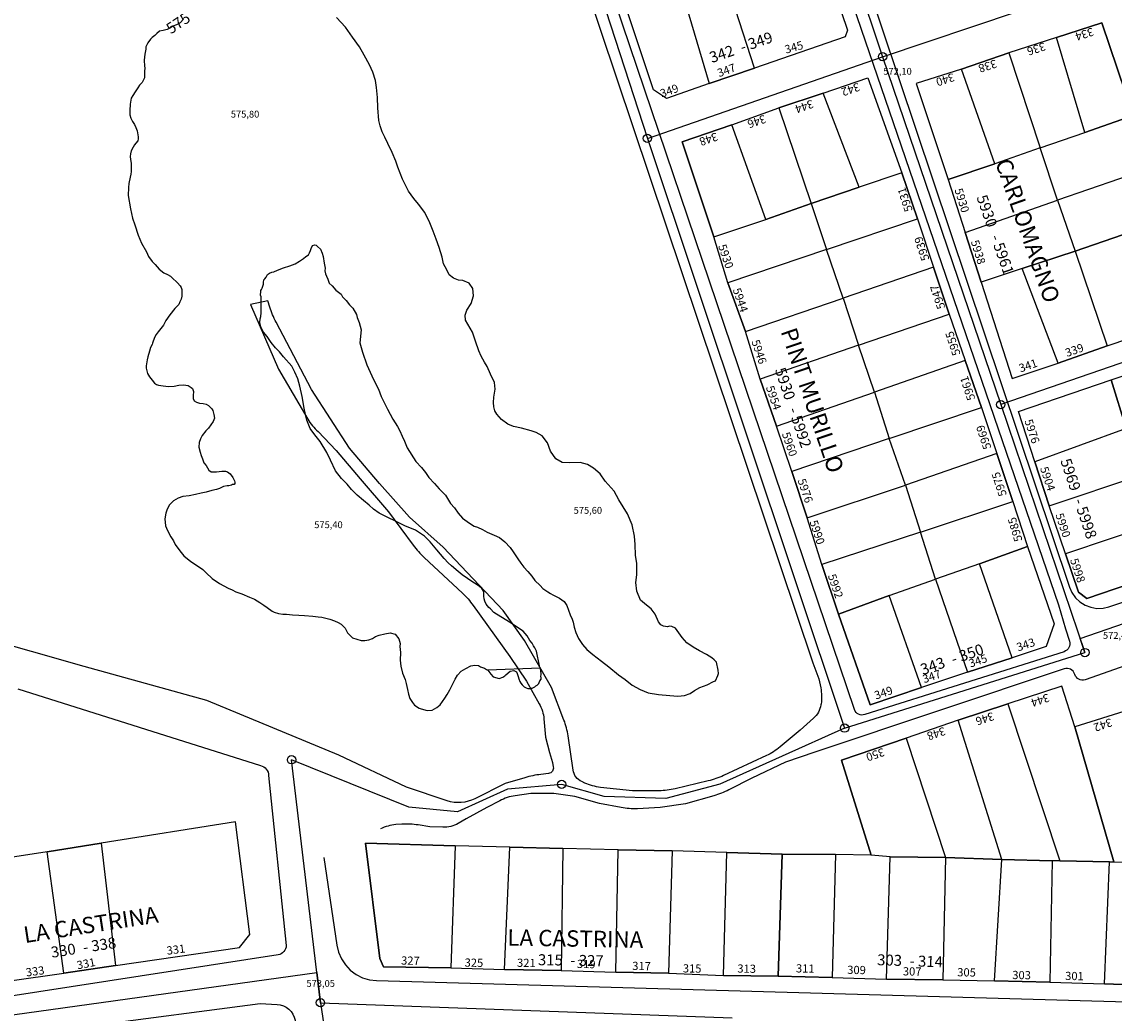
# Model space of a CAD drawing. Extents: x 345278 to 352620, y 6289600 to 6297733.
# Drawn here: x 348767 to 348967, y 6290489 to 6290671 of the extents above; entities that cross this region are included whole.
import ezdxf

# ---------------------------------------------------------------- set-up
doc = ezdxf.new("R2010")
doc.units = 0
doc.header["$MEASUREMENT"] = 0
doc.layers.get('0').update_dxf_attribs({"linetype": 'CONTINUOUS'})
for name, color, linetype in [('1010', 7, 'CONTINUOUS'), ('1400', 7, 'CONTINUOUS'), ('1500', 7, 'CONTINUOUS'), ('2000', 7, 'CONTINUOUS'), ('2510', 7, 'CONTINUOUS'), ('LIMITE_PREDIAL', 7, 'CONTINUOUS')]:
    doc.layers.add(name, color=color, linetype=linetype)

msp = doc.modelspace()

# ---------------------------------------------------------------- linework, layer by layer
at = {"color": 10}
for points in [[(348850.86, 6290742.55), (348881.24, 6290649.21)], [(348909.82, 6290707.37), (348924.28, 6290664.15)], [(348924.28, 6290664.15), (348998.36, 6290689.04), (349004.01, 6290672.56)], [(348881.24, 6290649.21), (348924.28, 6290664.15)], [(348924.28, 6290664.15), (348945.9, 6290600.49)], [(348881.24, 6290649.21), (348917.32, 6290541.32)], [(349019.3, 6290628.51), (349020.08, 6290626.07), (348945.9, 6290600.49)], [(348945.9, 6290600.49), (348961.29, 6290555.14)], [(348961.29, 6290555.14), (348960.41, 6290557.73), (349016.32, 6290577.06), (349033.84, 6290583.12)], [(348917.32, 6290541.32), (348961.29, 6290555.14)], [(348917.32, 6290541.32), (348894.48, 6290531.08), (348884.64, 6290528.44), (348873.35, 6290528.79), (348865.56, 6290531.03)], [(348821.43, 6290491.09), (348820.77, 6290496.61), (348816.13, 6290535.52)], [(348865.56, 6290531.03), (348855.65, 6290530.13), (348846.5, 6290526.01), (348837.6, 6290526.86), (348816.13, 6290535.52)], [(348753.6, 6290487.28), (348820.77, 6290496.61), (348821.43, 6290491.09)], [(348821.43, 6290491.09), (348896.76, 6290488.32)], [(348821.43, 6290491.09), (348845.91, 6290327.84)]]:
    msp.add_lwpolyline(points, dxfattribs=at)
at = {"color": 1}
for points in [[(348796.34, 6290671.01), (348795.76, 6290670.36), (348795.09, 6290669.97), (348794.38, 6290669.71), (348793.98, 6290669.45), (348793.4, 6290669.15), (348792.65, 6290668.94), (348791.99, 6290668.81), (348791.45, 6290668.37), (348791.14, 6290668.02), (348790.65, 6290667.63), (348790.34, 6290667.33), (348789.86, 6290666.67), (348789.44, 6290665.92), (348789.48, 6290665.52), (348789.29, 6290664.6), (348789.19, 6290663.5), (348789.22, 6290662.43), (348789.26, 6290662.08), (348789.25, 6290661.46), (348789.24, 6290660.8), (348789.23, 6290660.27), (348789.1, 6290660.05), (348788.78, 6290659.43), (348788.33, 6290658.95), (348788.02, 6290658.47), (348787.52, 6290657.72), (348787.07, 6290657.07), (348786.8, 6290656.54), (348786.57, 6290655.48), (348786.51, 6290654.33), (348786.56, 6290653.54), (348786.75, 6290652.92), (348787.05, 6290652.29), (348787.4, 6290651.76), (348787.66, 6290651.18), (348787.91, 6290650.6), (348788.06, 6290649.51), (348788.07, 6290649.14), (348787.98, 6290648.75), (348787.66, 6290648.31), (348787.39, 6290648.05), (348787.12, 6290647.58), (348786.76, 6290646.95), (348786.64, 6290646.36), (348786.62, 6290645.89), (348786.65, 6290645.31), (348786.78, 6290644.65), (348786.81, 6290643.81), (348786.81, 6290643.13), (348786.75, 6290642.66), (348786.57, 6290642.09), (348786.37, 6290640.95), (348786.28, 6290640.19), (348786.26, 6290638.73), (348786.66, 6290636.3), (348787.02, 6290634.59), (348787.46, 6290633.37), (348788.05, 6290631.51), (348788.7, 6290630.04), (348789.56, 6290628.44)], [(348893.67, 6290549.99), (348894.13, 6290550.92), (348894.23, 6290551.31), (348894.18, 6290551.93), (348893.85, 6290553.39), (348893.46, 6290553.84), (348893.02, 6290554.2), (348892.02, 6290554.79), (348890.75, 6290555.46), (348889.61, 6290556.14), (348888.43, 6290556.9), (348887.61, 6290557.89), (348886.4, 6290559.58), (348885.7, 6290559.92), (348885.31, 6290559.98), (348884.91, 6290559.84), (348884.2, 6290559.96), (348883.67, 6290560.23), (348883.24, 6290560.77), (348882.68, 6290562.19), (348881.91, 6290563.11), (348881.07, 6290563.8), (348879.98, 6290564.74), (348879.31, 6290566.35), (348879.15, 6290567.95), (348879.29, 6290569.35), (348879.32, 6290571.43), (348879.08, 6290572.98), (348879.01, 6290574.88), (348878.85, 6290576.41), (348878.45, 6290578.51), (348877.59, 6290580.51), (348876.04, 6290583.09), (348875.15, 6290584.69), (348873.53, 6290586.48), (348872.57, 6290587.82), (348871.4, 6290588.9), (348870.27, 6290589.54), (348868.92, 6290589.89), (348867.04, 6290589.85), (348865.63, 6290589.93), (348864.5, 6290590.56), (348863.51, 6290591.99), (348862.98, 6290593.52), (348862.01, 6290594.76), (348860.9, 6290595.4), (348859.94, 6290595.7), (348858.23, 6290596.21), (348856.71, 6290596.52), (348855.68, 6290596.9), (348854.55, 6290597.76), (348853.68, 6290598.74), (348853.3, 6290599.34), (348853.12, 6290600.12), (348853.05, 6290600.91), (348853.15, 6290601.88), (348853.39, 6290603.3), (348853.25, 6290604.52), (348852.5, 6290606.05), (348851.94, 6290607.46), (348851.43, 6290608.27), (348850.82, 6290609.38), (348850.39, 6290610.32), (348849.8, 6290612.09), (348849.21, 6290613.78), (348847.98, 6290615.97), (348847.89, 6290616.85), (348848.2, 6290617.77), (348848.97, 6290619), (348849.4, 6290620.39), (348849.32, 6290621.77), (348848.63, 6290622.71), (348847.49, 6290623.18), (348846.69, 6290623.27), (348845.73, 6290623.62), (348844.98, 6290624.26), (348844.51, 6290625.15), (348843.95, 6290626.26), (348843.66, 6290627.5), (348843.15, 6290629.23), (348842.6, 6290630.79), (348842.05, 6290632.21), (348841.42, 6290633.78), (348840.5, 6290635.63), (348839.38, 6290637.19), (348838.51, 6290638.21), (348837.54, 6290639.57), (348836.4, 6290641.73), (348835.59, 6290643.95), (348835.21, 6290645.06), (348834.53, 6290646.59), (348833.75, 6290648.26), (348833.2, 6290649.42), (348832.68, 6290650.39), (348832.37, 6290651.51), (348832.08, 6290652.5), (348831.9, 6290654.78), (348831.88, 6290656.68), (348831.7, 6290658.49), (348831.51, 6290659.79), (348831.02, 6290661.33), (348830.38, 6290662.66), (348829.43, 6290664.44), (348828.57, 6290665.96), (348827.31, 6290667.69), (348825.97, 6290669.57), (348824.37, 6290671.31)], [(348789.56, 6290628.44), (348789.94, 6290627.62), (348790.62, 6290626.66), (348791.16, 6290626.12), (348791.89, 6290625.27), (348792.77, 6290624.6), (348793.42, 6290624.33), (348793.99, 6290624.01), (348794.47, 6290623.48), (348795.04, 6290623.03), (348795.25, 6290622.8), (348795.73, 6290622.22), (348795.92, 6290621.9), (348796.07, 6290621.56), (348796.07, 6290621.16), (348796.06, 6290620.72), (348796.06, 6290620.32), (348795.93, 6290619.81), (348795.7, 6290619.31), (348795.48, 6290618.83), (348795.19, 6290618.52), (348794.75, 6290618.08), (348793.85, 6290616.9), (348793.14, 6290615.91), (348792.68, 6290615.05), (348792.19, 6290614.4), (348791.74, 6290613.83), (348791.37, 6290613.34), (348791.06, 6290612.77), (348790.7, 6290611.76), (348790.61, 6290611.5), (348790.34, 6290610.95), (348790.11, 6290610.27), (348789.83, 6290609.25), (348789.73, 6290608.68), (348789.54, 6290607.62), (348789.54, 6290607.18), (348789.79, 6290606.2), (348790.13, 6290605.58), (348790.61, 6290604.96), (348791.03, 6290604.45), (348791.43, 6290604.15), (348791.79, 6290604.06), (348792.62, 6290603.92), (348793.59, 6290603.83), (348794.65, 6290603.89), (348795.53, 6290604.06), (348796.37, 6290604.14), (348797.23, 6290603.97), (348797.77, 6290603.63), (348797.99, 6290603.46), (348798.09, 6290603.27), (348798.16, 6290602.88), (348798.11, 6290602.17), (348798.1, 6290601.64), (348798.3, 6290601.2), (348798.71, 6290600.97), (348799.28, 6290600.79), (348799.94, 6290600.69), (348800.48, 6290600.59), (348800.96, 6290600.36), (348801.25, 6290600.01), (348801.56, 6290599.7), (348801.73, 6290599.43), (348801.92, 6290598.7), (348802.02, 6290598.02), (348801.81, 6290597.44), (348801.38, 6290596.78), (348800.94, 6290596.22), (348800.44, 6290595.73), (348799.77, 6290594.86), (348799.46, 6290594.24), (348799.23, 6290593.54), (348799.14, 6290592.74), (348799.38, 6290591.77), (348799.59, 6290591.19), (348799.85, 6290590.61), (348800.1, 6290589.87), (348800.49, 6290589.37), (348801.01, 6290588.48), (348801.4, 6290588.21), (348801.89, 6290588.2), (348802.14, 6290588.18), (348802.42, 6290588.2), (348803.39, 6290588.32), (348803.83, 6290588.31), (348804.05, 6290588.31), (348804.42, 6290588.21), (348804.88, 6290587.81), (348805.4, 6290587.19), (348805.7, 6290586.57), (348805.78, 6290586.34), (348805.75, 6290586.06), (348805.61, 6290585.9), (348805.34, 6290585.86), (348805.16, 6290585.78), (348804.63, 6290585.65), (348804.37, 6290585.65), (348803.7, 6290585.49), (348802.93, 6290585.16), (348802.37, 6290584.97), (348801.56, 6290584.77), (348800.52, 6290584.5), (348799.59, 6290584.29), (348798.57, 6290584.04), (348797.38, 6290583.79), (348796.23, 6290583.67), (348795.39, 6290583.37), (348794.52, 6290582.91), (348793.8, 6290582.15), (348793.38, 6290581.36), (348793.1, 6290580.66), (348792.96, 6290579.6), (348793.06, 6290578.35), (348793.41, 6290577.47), (348794.02, 6290576.31), (348794.53, 6290575.56), (348794.83, 6290574.89), (348795.68, 6290573.73), (348796.44, 6290572.84), (348797.7, 6290571.81), (348798.75, 6290571.13), (348799.89, 6290570.36), (348800.5, 6290569.74), (348801.63, 6290568.66), (348802.94, 6290567.76), (348804.51, 6290566.95), (348805.24, 6290566.6), (348805.91, 6290566.27), (348807.05, 6290565.9), (348808.46, 6290565.27), (348809.35, 6290564.9), (348810.34, 6290564.32), (348811.03, 6290563.83), (348811.69, 6290563.37), (348812.61, 6290562.74), (348812.96, 6290562.56), (348813.73, 6290562.3), (348814.54, 6290562.19), (348815.2, 6290562.14), (348816.32, 6290562.05), (348817.49, 6290561.98), (348818.49, 6290561.94), (348820, 6290561.77), (348821.01, 6290561.66), (348821.69, 6290561.6), (348823.12, 6290561.23), (348823.98, 6290560.97), (348824.66, 6290560.66), (348825.18, 6290560.34), (348825.49, 6290560.05), (348825.92, 6290559.58), (348826.37, 6290558.75), (348827.26, 6290557.86), (348828.85, 6290557.34), (348829.55, 6290557.37), (348830.25, 6290557.48), (348830.95, 6290557.74), (348831.46, 6290558.1), (348832.16, 6290558.32), (348833.19, 6290558.58), (348834.2, 6290558.73), (348835.08, 6290558.5), (348835.78, 6290557.66), (348835.98, 6290556.81), (348835.97, 6290556.28), (348836.04, 6290555.18), (348836.03, 6290553.76), (348836.1, 6290552.65), (348836.44, 6290551.37), (348836.9, 6290550.21), (348837.07, 6290549.5), (348837.36, 6290548.37), (348837.53, 6290547.53), (348837.78, 6290546.71), (348838.25, 6290546), (348838.65, 6290545.51), (348839.48, 6290544.97), (348839.83, 6290544.87), (348840.94, 6290544.54), (348841.86, 6290544.63), (348842.7, 6290545.1), (348843.32, 6290545.6), (348844.19, 6290546.79), (348844.58, 6290547.47), (348845.08, 6290548.3), (348845.67, 6290549.54), (348846.05, 6290550.3), (348846.48, 6290550.99), (348847.19, 6290551.73), (348848.02, 6290552.2), (348848.93, 6290552.73), (348849.68, 6290552.85), (348850.33, 6290552.75), (348850.73, 6290552.53), (348851.42, 6290552.26), (348851.78, 6290552.05), (348852.04, 6290551.89)], [(348861.5, 6290552.7), (348860.95, 6290555.37), (348860.65, 6290555.99), (348860.42, 6290556.39), (348860.18, 6290556.84), (348859.74, 6290557.37), (348859.22, 6290558.19), (348858.51, 6290559.06), (348856, 6290560.69), (348853.11, 6290562.49), (348852.55, 6290563.12), (348852.24, 6290563.39), (348851.76, 6290564.01), (348851.51, 6290564.57), (348851.34, 6290564.99), (348851.3, 6290565.43), (348851.32, 6290565.8), (348851.31, 6290566.23), (348851.27, 6290566.4), (348850.92, 6290566.85), (348850.52, 6290567.25), (348849.91, 6290567.67), (348849.31, 6290568), (348847.35, 6290569.33), (348846.6, 6290569.95), (348845.38, 6290570.98), (348844.77, 6290571.55), (348844.03, 6290572.33), (348842.68, 6290573.93), (348841.47, 6290575.41), (348840.43, 6290576.44), (348838.81, 6290577.56), (348836.84, 6290578.33), (348832.14, 6290580.67), (348831.15, 6290581.36), (348830.34, 6290582.1), (348829.32, 6290582.93), (348828.14, 6290583.96), (348827.1, 6290584.99), (348826.33, 6290585.93), (348825.27, 6290587), (348824.19, 6290588.38), (348823.28, 6290590.36), (348822.6, 6290591.72), (348821.35, 6290593.77), (348820.4, 6290594.97), (348819.53, 6290596.13), (348818.95, 6290597.64), (348818.81, 6290598.13), (348818.43, 6290599.85), (348818.07, 6290601.98), (348817.65, 6290603.89), (348817.26, 6290605.19), (348816.72, 6290606.42), (348816.16, 6290607.53), (348814.68, 6290609.23), (348813.9, 6290610.17), (348813.2, 6290610.9), (348812.38, 6290611.86), (348811.69, 6290612.93), (348811, 6290613.74), (348810.5, 6290614.7), (348810.31, 6290615.5), (348810.41, 6290616.22), (348810.5, 6290616.62), (348810.56, 6290617.27), (348810.57, 6290617.85), (348810.54, 6290618.91), (348810.55, 6290620.2), (348810.47, 6290620.51), (348810.48, 6290621.17), (348810.53, 6290621.35), (348810.62, 6290621.57), (348810.75, 6290621.78), (348810.84, 6290622), (348810.98, 6290622.53), (348810.99, 6290622.84), (348811.04, 6290623.33), (348811.22, 6290623.5), (348811.48, 6290623.81), (348811.71, 6290624.29), (348812.07, 6290624.55), (348812.55, 6290624.73), (348812.86, 6290624.81), (348813.57, 6290625.07), (348814.64, 6290625.54), (348815.79, 6290625.88), (348816.76, 6290626.27), (348817.6, 6290626.74), (348818.32, 6290627.22), (348818.76, 6290627.57), (348819.21, 6290627.87), (348819.39, 6290628.27), (348819.57, 6290628.67), (348819.71, 6290629.06), (348819.84, 6290629.37), (348820.02, 6290629.63), (348820.33, 6290629.72), (348820.64, 6290629.67), (348820.9, 6290629.4), (348821.42, 6290628.91), (348821.72, 6290628.2), (348821.93, 6290627.58), (348822.09, 6290626.38), (348822.26, 6290625.45), (348822.21, 6290624.97), (348822.33, 6290624.43), (348822.5, 6290623.99), (348822.76, 6290623.46), (348823.01, 6290622.7), (348823.58, 6290622.21), (348824.23, 6290621.41), (348825.19, 6290620.69), (348825.45, 6290620.24), (348826.1, 6290619.57), (348826.71, 6290618.73), (348827.32, 6290618.14), (348828.01, 6290616.99), (348828.13, 6290616.41), (348828.52, 6290615.52), (348828.85, 6290614.19), (348828.6, 6290611.81), (348829.11, 6290610.08), (348829.92, 6290607.79), (348831.15, 6290605.07), (348832.01, 6290603.32), (348832.52, 6290601.99), (348833.68, 6290599.68), (348834.65, 6290597.81), (348835.49, 6290596.52), (348835.92, 6290595.72), (348836.37, 6290594.75), (348836.82, 6290593.81), (348837.29, 6290592.61), (348838.84, 6290590.11), (348839.89, 6290589), (348840.64, 6290588.07), (348841.23, 6290587.17), (348842.27, 6290586.05), (348843.14, 6290585.07), (348844.27, 6290583.91), (348845.22, 6290582.39), (348845.92, 6290581.63), (348846.61, 6290580.65), (348847.43, 6290579.71), (348848.66, 6290578.81), (348849.53, 6290578.27), (348850.14, 6290578.05), (348851.06, 6290577.68), (348851.94, 6290577.14), (348853.17, 6290576.6), (348854.16, 6290576.16), (348855.18, 6290575.42), (348856.13, 6290574.39), (348856.7, 6290573.59), (348857.52, 6290572.26), (348858.08, 6290571.5), (348858.64, 6290570.78), (348859.34, 6290569.94), (348860.07, 6290569.09), (348860.64, 6290568.33), (348861.59, 6290567.39), (348862.12, 6290566.85), (348863.03, 6290566.22), (348863.5, 6290565.94), (348863.95, 6290565.68), (348864.4, 6290565.45), (348865.15, 6290565.07), (348866.01, 6290564.46), (348866.48, 6290563.75), (348867.12, 6290562.06), (348867.46, 6290561.26), (348867.63, 6290560.69), (348867.84, 6290559.76), (348868.14, 6290558.82), (348868.61, 6290557.71), (348869.39, 6290556.64), (348870.17, 6290555.71), (348871.26, 6290554.81), (348872.82, 6290553.57), (348874.18, 6290552.56), (348875.97, 6290551.08), (348877.19, 6290550.23), (348878.48, 6290549.15), (348879.92, 6290548.37), (348881.39, 6290547.75), (348883.28, 6290547.46), (348885.35, 6290547.3), (348886.8, 6290547.15), (348888.04, 6290547.27), (348889.06, 6290547.66), (348889.83, 6290548.18), (348890.81, 6290548.73), (348892.16, 6290549.26), (348893.36, 6290549.82), (348893.67, 6290549.99)], [(348852.04, 6290551.89), (348852.56, 6290551.18), (348853.03, 6290550.73), (348854.13, 6290550.42), (348854.77, 6290550.61), (348855.16, 6290550.88), (348855.34, 6290551.06), (348856.1, 6290551.76), (348856.8, 6290551.88), (348857.29, 6290551.61), (348857.41, 6290551.34), (348857.61, 6290550.78), (348857.72, 6290550.31), (348857.89, 6290549.85), (348858.06, 6290549.55), (348858.35, 6290549.21), (348858.71, 6290548.87), (348859.07, 6290548.68), (348859.35, 6290548.59), (348859.58, 6290548.56), (348859.81, 6290548.56), (348860, 6290548.6), (348860.17, 6290548.62), (348860.29, 6290548.71), (348860.62, 6290548.88), (348860.82, 6290549.05), (348861.04, 6290549.19), (348861.38, 6290549.49), (348861.46, 6290549.67), (348861.58, 6290549.94), (348861.77, 6290550.28), (348861.78, 6290550.51), (348861.75, 6290550.81), (348861.77, 6290551.06), (348861.82, 6290551.29), (348861.75, 6290551.71), (348861.71, 6290551.89), (348861.63, 6290552.28), (348852.04, 6290551.89)]]:
    msp.add_lwpolyline(points, dxfattribs=at)
at = {"layer": '1400', "color": 2}
for points in [[(348914.64, 6290678.57), (348917.84, 6290668.97), (348917.44, 6290667.77), (348900.84, 6290662.07), (348892.54, 6290659.27), (348884.74, 6290656.47), (348882.34, 6290658.07)], [(348882.34, 6290658.07), (348877.34, 6290673.07)], [(348982.39, 6290617.17), (348976.59, 6290634.37), (348973.29, 6290643.77), (348970.09, 6290653.37), (348964.39, 6290670.37), (348956.09, 6290667.67), (348947.39, 6290664.87), (348938.69, 6290661.87), (348930.39, 6290659.27), (348936.29, 6290641.67), (348939.39, 6290631.97), (348942.29, 6290622.87), (348947.99, 6290605.27), (348956.39, 6290608.07), (348965.39, 6290611.27), (348973.49, 6290613.97), (348982.39, 6290617.17)], [(348955.68, 6290560.37), (348954.18, 6290556.27), (348947.98, 6290554.17), (348939.78, 6290551.57), (348931.38, 6290548.77), (348921.98, 6290545.57), (348916.18, 6290562.17), (348913.18, 6290571.27), (348910.48, 6290579.77), (348907.68, 6290588.27), (348904.88, 6290596.57), (348901.88, 6290605.17), (348899.18, 6290613.87), (348895.98, 6290622.77), (348893.38, 6290631.17), (348887.58, 6290648.57), (348896.68, 6290651.67), (348905.28, 6290654.77), (348913.38, 6290657.47), (348921.58, 6290660.27), (348927.78, 6290642.87), (348930.68, 6290634.47), (348933.58, 6290625.67), (348936.48, 6290617.07), (348939.38, 6290608.57), (348942.38, 6290599.97), (348945.18, 6290591.57), (348948.08, 6290582.77), (348950.78, 6290574.57), (348955.68, 6290560.37)], [(349019.62, 6290613.11), (349022.42, 6290604.51), (349025.42, 6290595.81), (349027.92, 6290588.51), (349027.22, 6290587.31), (349011.42, 6290582.11), (349002.92, 6290579.01), (348994.42, 6290576.21), (348986.02, 6290573.31), (348977.22, 6290570.31), (348961.62, 6290565.01), (348960.12, 6290566.21), (348957.72, 6290573.21), (348954.72, 6290582.01), (348952.12, 6290590.01), (348949.12, 6290599.21), (348966.12, 6290605.01), (348974.52, 6290607.81), (348983.12, 6290610.71), (348991.62, 6290613.61), (349000.02, 6290616.41), (349016.62, 6290622.01), (349019.62, 6290613.11)], [(348969.37, 6290544.67), (348959.47, 6290541.57), (348957.07, 6290548.97), (348947.17, 6290545.77), (348938.07, 6290542.77), (348928.57, 6290539.47), (348916.77, 6290535.47), (348922.17, 6290518.07), (348915.67, 6290518.17), (348905.87, 6290518.27), (348895.77, 6290518.57), (348885.77, 6290518.87), (348875.87, 6290519.07), (348865.77, 6290519.27), (348856.07, 6290519.57), (348846.07, 6290519.77), (348829.67, 6290520.27), (348832.27, 6290499.17), (348832.97, 6290497.67), (348845.27, 6290497.47), (348855.07, 6290497.17), (348865.47, 6290496.97), (348875.47, 6290496.67), (348885.07, 6290496.47), (348895.17, 6290496.07), (348905.17, 6290495.97), (348915.07, 6290495.67), (348924.97, 6290495.37), (348935.27, 6290495.27), (348944.77, 6290495.07), (348954.87, 6290494.87), (348964.87, 6290494.57), (348974.87, 6290494.17)], [(348764.59, 6290495.07), (348774.49, 6290496.47), (348783.89, 6290497.87), (348806.59, 6290501.17), (348808.49, 6290503.57), (348805.89, 6290524.17), (348781.29, 6290520.27), (348771.39, 6290518.67), (348761.49, 6290517.17)]]:
    msp.add_lwpolyline(points, dxfattribs=at)
at = {"layer": '1500'}
for centre in [(348924.27, 6290664.15), (348881.23, 6290649.21), (348945.89, 6290600.49), (348961.28, 6290555.14), (348917.31, 6290541.32), (348816.13, 6290535.53), (348865.56, 6290531.04), (348821.42, 6290491.09)]:
    msp.add_circle(centre, 0.759, dxfattribs=at)
at = {"layer": '2000', "color": 1}
for points in [[(348892.3, 6290751.05), (348956.43, 6290563.89), (348957.74, 6290559.5), (348958.45, 6290557.22), (348958.51, 6290556.93), (348958.52, 6290556.63), (348958.47, 6290556.34), (348958.36, 6290556.07), (348958.21, 6290555.82), (348958, 6290555.6), (348957.76, 6290555.43), (348957.49, 6290555.3), (348921.04, 6290543.8), (348920.72, 6290543.72), (348920.43, 6290543.71), (348920.15, 6290543.75), (348919.88, 6290543.85), (348919.63, 6290544.01), (348919.42, 6290544.2), (348919.25, 6290544.44), (348919.14, 6290544.7)], [(348919.14, 6290544.7), (348854.19, 6290736.62)], [(348851.68, 6290731.58), (348911.52, 6290553.26), (348912.58, 6290550.35), (348912.94, 6290548.71), (348913.01, 6290548.34), (348913.06, 6290547.97), (348913.1, 6290547.61), (348913.12, 6290547.24), (348913.12, 6290546.87), (348913.1, 6290546.5), (348913.07, 6290546.13), (348913.02, 6290545.76), (348912.99, 6290545.59), (348912.92, 6290545.24), (348912.81, 6290544.89), (348912.68, 6290544.56), (348912.52, 6290544.23), (348912.33, 6290543.93), (348912.12, 6290543.64), (348911.88, 6290543.36), (348911.62, 6290543.11), (348909.18, 6290540.95), (348905.52, 6290537.88), (348905.23, 6290537.65), (348904.94, 6290537.42), (348904.63, 6290537.21), (348904.32, 6290537), (348904, 6290536.81), (348903.68, 6290536.62), (348903.35, 6290536.45), (348903.01, 6290536.29), (348895.17, 6290532.64), (348894.83, 6290532.48), (348894.48, 6290532.34), (348894.13, 6290532.2), (348893.78, 6290532.08), (348893.43, 6290531.96), (348893.07, 6290531.85), (348892.71, 6290531.75), (348892.35, 6290531.66), (348886.34, 6290530.22), (348885.98, 6290530.14), (348885.61, 6290530.07), (348885.25, 6290530.01), (348884.88, 6290529.96), (348884.5, 6290529.92), (348884.13, 6290529.89), (348883.76, 6290529.87), (348883.39, 6290529.86), (348878.52, 6290529.83), (348872.66, 6290530.48), (348872.29, 6290530.53), (348871.92, 6290530.59), (348871.56, 6290530.67), (348871.2, 6290530.76), (348870.84, 6290530.87), (348870.49, 6290530.99), (348870.15, 6290531.12), (348869.8, 6290531.27), (348869.22, 6290531.54), (348868.92, 6290531.7), (348868.64, 6290531.9), (348868.39, 6290532.13), (348868.16, 6290532.4), (348867.98, 6290532.68), (348867.83, 6290532.99), (348867.71, 6290533.32), (348867.64, 6290533.65), (348866.73, 6290539.91), (348866.67, 6290540.28), (348866.6, 6290540.64)], [(348911.65, 6290706.73), (348958.46, 6290567.12), (348958.91, 6290566.1), (348959.56, 6290565.18), (348960.38, 6290564.41), (348961.33, 6290563.82), (348962.37, 6290563.42), (348963.48, 6290563.23), (348964.6, 6290563.26), (348965.69, 6290563.51), (349026.7, 6290584.02)], [(348866.6, 6290540.64), (348866.52, 6290541.01), (348866.43, 6290541.37), (348866.33, 6290541.73), (348866.22, 6290542.09), (348866.1, 6290542.44), (348865.97, 6290542.79), (348863.69, 6290548.75), (348858.75, 6290557.37), (348854.86, 6290562.86), (348843.89, 6290574.44), (348837.73, 6290579.88), (348832.21, 6290586.08), (348826.76, 6290592.51), (348819.75, 6290603.28), (348813.29, 6290615.58), (348813.12, 6290615.91), (348812.96, 6290616.25), (348812.8, 6290616.59), (348812.66, 6290616.93), (348812.52, 6290617.28), (348812.39, 6290617.63), (348812.27, 6290617.98), (348812.15, 6290618.34), (348811.8, 6290619.47), (348808.64, 6290618.82), (348813.74, 6290607), (348819.11, 6290597.86), (348819.3, 6290597.54), (348819.5, 6290597.23), (348819.71, 6290596.92), (348819.94, 6290596.63), (348820.18, 6290596.35), (348820.43, 6290596.07), (348820.69, 6290595.81), (348820.97, 6290595.56), (348824.28, 6290592.13), (348828.7, 6290586.95), (348833.87, 6290580.87), (348838.4, 6290574.77), (348838.62, 6290574.47), (348838.86, 6290574.18), (348839.1, 6290573.89), (348839.34, 6290573.61), (348839.59, 6290573.33), (348839.85, 6290573.06), (348840.12, 6290572.8), (348840.39, 6290572.54), (348847.38, 6290566.01), (348847.65, 6290565.75), (348847.91, 6290565.49), (348848.17, 6290565.22), (348848.42, 6290564.94), (348848.66, 6290564.66), (348848.9, 6290564.37), (348849.13, 6290564.07), (348849.35, 6290563.77), (348856.07, 6290554.39), (348859.12, 6290549.92), (348861.43, 6290545.79), (348861.61, 6290545.46), (348861.76, 6290545.13), (348861.9, 6290544.78), (348862.02, 6290544.43), (348862.12, 6290544.08), (348862.2, 6290543.72), (348862.26, 6290543.35), (348862.31, 6290542.99), (348862.62, 6290539.65), (348863.32, 6290536.83), (348863.85, 6290535.03), (348864.02, 6290534.22), (348864.04, 6290534.01), (348864.02, 6290533.8), (348863.96, 6290533.6), (348863.85, 6290533.42), (348863.71, 6290533.26), (348863.54, 6290533.14), (348863.35, 6290533.05), (348863.14, 6290533.01), (348861.75, 6290532.85), (348861.38, 6290532.8), (348861.01, 6290532.75), (348860.64, 6290532.69), (348860.27, 6290532.62), (348859.9, 6290532.54), (348859.54, 6290532.45), (348859.18, 6290532.36), (348858.82, 6290532.25), (348855.23, 6290531.17), (348849.68, 6290528.4), (348849.08, 6290528.13), (348848.46, 6290527.93), (348847.82, 6290527.79), (348847.17, 6290527.71), (348846.51, 6290527.69), (348845.86, 6290527.74), (348845.21, 6290527.86), (348844.58, 6290528.04), (348837.19, 6290530.5), (348824.77, 6290536.37), (348800.61, 6290546.37), (348778.18, 6290552.58), (348758.85, 6290558.1)], [(348989.85, 6290560.21), (348961.31, 6290550.18), (348961.03, 6290550.12), (348960.74, 6290550.11), (348960.45, 6290550.15), (348960.18, 6290550.25), (348959.93, 6290550.41), (348959.72, 6290550.61), (348959.55, 6290550.85), (348959.44, 6290551.12), (348959.4, 6290551.22), (348959.29, 6290551.49), (348959.12, 6290551.73), (348958.91, 6290551.93), (348958.66, 6290552.09), (348958.39, 6290552.19), (348958.1, 6290552.24), (348957.81, 6290552.24), (348957.52, 6290552.17), (348911.9, 6290536.89), (348906.52, 6290535.11), (348900.37, 6290532.18), (348896.15, 6290530.02), (348895.81, 6290529.85), (348895.47, 6290529.7), (348895.13, 6290529.55), (348894.78, 6290529.4), (348894.43, 6290529.27), (348894.08, 6290529.15), (348893.73, 6290529.03), (348893.37, 6290528.93), (348888.19, 6290527.45), (348883.59, 6290526.8), (348879.4, 6290526.58), (348879.03, 6290526.57), (348878.66, 6290526.56), (348878.28, 6290526.57), (348877.91, 6290526.59), (348877.54, 6290526.62), (348877.17, 6290526.66), (348876.8, 6290526.71), (348876.43, 6290526.77), (348872.5, 6290527.5), (348867.98, 6290528.79), (348864.09, 6290529.38), (348859.89, 6290529.38), (348857.03, 6290528.95), (348856.66, 6290528.89), (348856.3, 6290528.81), (348855.94, 6290528.72), (348855.59, 6290528.61), (348855.24, 6290528.49), (348854.89, 6290528.35), (348854.55, 6290528.2), (348854.22, 6290528.03), (348851.86, 6290526.79), (348848.06, 6290524.7), (348846.61, 6290523.86), (348846.28, 6290523.69), (348845.95, 6290523.54), (348845.61, 6290523.42), (348845.26, 6290523.32), (348844.9, 6290523.24), (348844.54, 6290523.19), (348844.17, 6290523.17), (348843.81, 6290523.17), (348841.42, 6290523.27), (348839.31, 6290523.6), (348838.94, 6290523.65), (348838.57, 6290523.69), (348838.2, 6290523.72), (348837.83, 6290523.75), (348837.45, 6290523.76), (348837.08, 6290523.76), (348836.71, 6290523.75), (348836.33, 6290523.73), (348835.23, 6290523.66), (348834.86, 6290523.62), (348834.5, 6290523.57), (348834.13, 6290523.5), (348833.78, 6290523.41), (348833.42, 6290523.31), (348833.07, 6290523.18), (348832.73, 6290523.04), (348832.4, 6290522.88)], [(348766.02, 6290548.49), (348810.46, 6290534.47), (348810.76, 6290534.38), (348811.04, 6290534.23), (348811.3, 6290534.04), (348811.51, 6290533.81), (348811.69, 6290533.55), (348811.82, 6290533.26), (348811.9, 6290532.95), (348811.93, 6290532.63), (348815.14, 6290501.58), (348815.12, 6290501.27)], [(348822.06, 6290517.66), (348824.41, 6290501.61), (348824.71, 6290500.32), (348825.24, 6290499.11), (348825.97, 6290498), (348826.87, 6290497.04), (348827.94, 6290496.26), (348829.12, 6290495.66), (348830.39, 6290495.29), (348831.7, 6290495.14), (349142.83, 6290486.31)], [(348815.12, 6290501.27), (348815.04, 6290500.97), (348814.9, 6290500.69), (348814.73, 6290500.44), (348814.5, 6290500.22), (348814.25, 6290500.05), (348813.97, 6290499.92), (348813.67, 6290499.85), (348726.01, 6290486.31)], [(348779.72, 6290486.91), (348810.41, 6290490.93), (348813.49, 6290490.78), (348814.07, 6290490.7), (348814.63, 6290490.53), (348815.15, 6290490.26), (348815.63, 6290489.91), (348816.03, 6290489.49), (348816.36, 6290489.01), (348816.61, 6290488.47), (348816.76, 6290487.91), (348838.3, 6290339.88), (348838.35, 6290338.63), (348838.16, 6290337.39), (348837.74, 6290336.22), (348837.09, 6290335.15), (348836.24, 6290334.23), (348835.23, 6290333.5), (348834.09, 6290332.98), (348832.88, 6290332.69), (348714.1, 6290315.83)]]:
    msp.add_lwpolyline(points, dxfattribs=at)
at = {"layer": 'LIMITE_PREDIAL', "color": 4}
for points in [[(348900.84, 6290662.07), (348897.34, 6290672.77), (348895.34, 6290678.77), (348887.54, 6290676.17), (348892.54, 6290659.27), (348900.84, 6290662.07)], [(348900.84, 6290662.07), (348897.34, 6290672.77), (348914.64, 6290678.57), (348917.84, 6290668.97), (348917.44, 6290667.77), (348900.84, 6290662.07)], [(348884.74, 6290656.47), (348882.34, 6290658.07), (348877.34, 6290673.07), (348887.54, 6290676.17), (348892.54, 6290659.27), (348884.74, 6290656.47)], [(348956.09, 6290667.67), (348964.39, 6290670.37), (348970.09, 6290653.37), (348961.29, 6290650.27), (348956.09, 6290667.67)], [(348956.09, 6290667.67), (348947.39, 6290664.87), (348953.09, 6290647.47), (348961.29, 6290650.27), (348956.09, 6290667.67)], [(348938.69, 6290661.87), (348947.39, 6290664.87), (348953.09, 6290647.47), (348944.79, 6290644.57), (348938.69, 6290661.87)], [(348913.38, 6290657.47), (348921.58, 6290660.27), (348927.78, 6290642.87), (348919.98, 6290640.27), (348913.38, 6290657.47)], [(348938.69, 6290661.87), (348930.39, 6290659.27), (348936.29, 6290641.67), (348944.79, 6290644.57), (348938.69, 6290661.87)], [(348913.38, 6290657.47), (348905.28, 6290654.77), (348911.18, 6290637.27), (348919.98, 6290640.27), (348913.38, 6290657.47)], [(348896.68, 6290651.67), (348905.28, 6290654.77), (348911.18, 6290637.27), (348902.88, 6290634.37), (348896.68, 6290651.67)], [(348970.09, 6290653.37), (348973.29, 6290643.77), (348956.29, 6290637.87), (348953.09, 6290647.47), (348961.29, 6290650.27), (348970.09, 6290653.37)], [(348896.68, 6290651.67), (348887.58, 6290648.57), (348893.38, 6290631.17), (348902.88, 6290634.37), (348896.68, 6290651.67)], [(348936.29, 6290641.67), (348939.39, 6290631.97), (348956.29, 6290637.87), (348953.09, 6290647.47), (348944.79, 6290644.57), (348936.29, 6290641.67)], [(348911.18, 6290637.27), (348913.98, 6290628.87), (348930.68, 6290634.47), (348927.78, 6290642.87), (348919.98, 6290640.27), (348911.18, 6290637.27)], [(348956.29, 6290637.87), (348959.49, 6290628.57), (348968.19, 6290631.57), (348976.59, 6290634.37), (348973.29, 6290643.77), (348956.29, 6290637.87)], [(348911.18, 6290637.27), (348913.98, 6290628.87), (348895.98, 6290622.77), (348893.38, 6290631.17), (348902.88, 6290634.37), (348911.18, 6290637.27)], [(348956.29, 6290637.87), (348959.49, 6290628.57), (348949.79, 6290625.37), (348942.29, 6290622.87), (348939.39, 6290631.97), (348956.29, 6290637.87)], [(348930.68, 6290634.47), (348933.58, 6290625.67), (348917.08, 6290619.97), (348913.98, 6290628.87), (348930.68, 6290634.47)], [(348968.19, 6290631.57), (348959.49, 6290628.57), (348965.39, 6290611.27), (348973.49, 6290613.97), (348968.19, 6290631.57)], [(348895.98, 6290622.77), (348899.18, 6290613.87), (348917.08, 6290619.97), (348913.98, 6290628.87), (348895.98, 6290622.77)], [(348959.49, 6290628.57), (348965.39, 6290611.27), (348956.39, 6290608.07), (348949.79, 6290625.37), (348959.49, 6290628.57)], [(348917.08, 6290619.97), (348919.88, 6290611.37), (348936.48, 6290617.07), (348933.58, 6290625.67), (348917.08, 6290619.97)], [(348949.79, 6290625.37), (348942.29, 6290622.87), (348947.99, 6290605.27), (348956.39, 6290608.07), (348949.79, 6290625.37)], [(348917.08, 6290619.97), (348919.88, 6290611.37), (348901.88, 6290605.17), (348899.18, 6290613.87), (348917.08, 6290619.97)], [(348936.48, 6290617.07), (348939.38, 6290608.57), (348922.78, 6290602.77), (348919.88, 6290611.37), (348936.48, 6290617.07)], [(348901.88, 6290605.17), (348904.88, 6290596.57), (348922.78, 6290602.77), (348919.88, 6290611.37), (348901.88, 6290605.17)], [(348922.78, 6290602.77), (348925.48, 6290594.27), (348942.38, 6290599.97), (348939.38, 6290608.57), (348922.78, 6290602.77)], [(348980.42, 6290590.41), (348971.52, 6290587.61), (348968.82, 6290596.11), (348966.12, 6290605.01), (348974.52, 6290607.81), (348980.42, 6290590.41)], [(348966.12, 6290605.01), (348968.82, 6290596.11), (348952.12, 6290590.01), (348949.12, 6290599.21), (348966.12, 6290605.01)], [(348922.78, 6290602.77), (348925.48, 6290594.27), (348907.68, 6290588.27), (348904.88, 6290596.57), (348922.78, 6290602.77)], [(348942.38, 6290599.97), (348945.18, 6290591.57), (348928.48, 6290585.77), (348925.48, 6290594.27), (348942.38, 6290599.97)], [(348907.68, 6290588.27), (348910.48, 6290579.77), (348928.48, 6290585.77), (348925.48, 6290594.27), (348907.68, 6290588.27)], [(348952.12, 6290590.01), (348954.72, 6290582.01), (348971.52, 6290587.61), (348968.82, 6290596.11), (348952.12, 6290590.01)], [(348928.48, 6290585.77), (348931.18, 6290577.17), (348948.08, 6290582.77), (348945.18, 6290591.57), (348928.48, 6290585.77)], [(348971.52, 6290587.61), (348974.42, 6290578.81), (348957.72, 6290573.21), (348954.72, 6290582.01), (348971.52, 6290587.61)], [(348928.48, 6290585.77), (348931.18, 6290577.17), (348913.18, 6290571.27), (348910.48, 6290579.77), (348928.48, 6290585.77)], [(348948.08, 6290582.77), (348950.78, 6290574.57), (348941.98, 6290571.37), (348933.98, 6290568.57), (348931.18, 6290577.17), (348948.08, 6290582.77)], [(348957.72, 6290573.21), (348960.12, 6290566.21), (348961.62, 6290565.01), (348977.22, 6290570.31), (348974.42, 6290578.81), (348957.72, 6290573.21)], [(348913.18, 6290571.27), (348916.18, 6290562.17), (348925.48, 6290565.57), (348933.98, 6290568.57), (348931.18, 6290577.17), (348913.18, 6290571.27)], [(348941.98, 6290571.37), (348950.78, 6290574.57), (348955.68, 6290560.37), (348954.18, 6290556.27), (348947.98, 6290554.17), (348941.98, 6290571.37)], [(348941.98, 6290571.37), (348933.98, 6290568.57), (348939.78, 6290551.57), (348947.98, 6290554.17), (348941.98, 6290571.37)], [(348925.48, 6290565.57), (348933.98, 6290568.57), (348939.78, 6290551.57), (348931.38, 6290548.77), (348925.48, 6290565.57)], [(348925.48, 6290565.57), (348916.18, 6290562.17), (348921.98, 6290545.57), (348931.38, 6290548.77), (348925.48, 6290565.57)], [(348957.07, 6290548.97), (348947.17, 6290545.77), (348956.67, 6290517.07), (348965.77, 6290516.87), (348966.57, 6290516.87), (348959.47, 6290541.57), (348957.07, 6290548.97)], [(348938.07, 6290542.77), (348947.17, 6290545.77), (348956.67, 6290517.07), (348955.27, 6290517.07), (348946.07, 6290517.27), (348938.07, 6290542.77)], [(348969.37, 6290544.67), (348959.47, 6290541.57), (348966.57, 6290516.87), (348975.17, 6290516.57), (348978.77, 6290516.57), (348969.37, 6290544.67)], [(348938.07, 6290542.77), (348928.57, 6290539.47), (348935.77, 6290517.67), (348946.07, 6290517.27), (348938.07, 6290542.77)], [(348916.77, 6290535.47), (348928.57, 6290539.47), (348935.77, 6290517.67), (348925.67, 6290517.77), (348922.17, 6290518.07), (348916.77, 6290535.47)], [(348805.89, 6290524.17), (348781.29, 6290520.27), (348783.89, 6290497.87), (348806.59, 6290501.17), (348808.49, 6290503.57), (348805.89, 6290524.17)], [(348771.39, 6290518.67), (348761.49, 6290517.17), (348764.59, 6290495.07), (348774.49, 6290496.47), (348771.39, 6290518.67)], [(348771.39, 6290518.67), (348781.29, 6290520.27), (348783.89, 6290497.87), (348774.49, 6290496.47), (348771.39, 6290518.67)], [(348829.67, 6290520.27), (348846.07, 6290519.77), (348845.27, 6290497.47), (348832.97, 6290497.67), (348832.27, 6290499.17), (348829.67, 6290520.27)], [(348856.07, 6290519.57), (348846.07, 6290519.77), (348845.27, 6290497.47), (348855.07, 6290497.17), (348856.07, 6290519.57)], [(348856.07, 6290519.57), (348865.77, 6290519.27), (348865.47, 6290496.97), (348855.07, 6290497.17), (348856.07, 6290519.57)], [(348875.87, 6290519.07), (348865.77, 6290519.27), (348865.47, 6290496.97), (348875.47, 6290496.67), (348875.87, 6290519.07)], [(348875.87, 6290519.07), (348885.77, 6290518.87), (348885.07, 6290496.47), (348875.47, 6290496.67), (348875.87, 6290519.07)], [(348895.77, 6290518.57), (348885.77, 6290518.87), (348885.07, 6290496.47), (348895.17, 6290496.07), (348895.77, 6290518.57)], [(348905.87, 6290518.27), (348905.17, 6290495.97), (348895.17, 6290496.07), (348895.77, 6290518.57), (348905.87, 6290518.27)], [(348905.87, 6290518.27), (348915.67, 6290518.17), (348915.07, 6290495.67), (348905.17, 6290495.97), (348905.87, 6290518.27)], [(348925.67, 6290517.77), (348922.17, 6290518.07), (348915.67, 6290518.17), (348915.07, 6290495.67), (348924.97, 6290495.37), (348925.67, 6290517.77)], [(348925.67, 6290517.77), (348935.77, 6290517.67), (348935.27, 6290495.27), (348924.97, 6290495.37), (348925.67, 6290517.77)], [(348946.07, 6290517.27), (348935.77, 6290517.67), (348935.27, 6290495.27), (348944.77, 6290495.07), (348946.07, 6290517.27)], [(348946.07, 6290517.27), (348955.27, 6290517.07), (348954.87, 6290494.87), (348944.77, 6290495.07), (348946.07, 6290517.27)], [(348955.27, 6290517.07), (348954.87, 6290494.87), (348964.87, 6290494.57), (348965.77, 6290516.87), (348956.67, 6290517.07), (348955.27, 6290517.07)], [(348965.77, 6290516.87), (348966.57, 6290516.87), (348975.17, 6290516.57), (348974.87, 6290494.17), (348964.87, 6290494.57), (348965.77, 6290516.87)]]:
    msp.add_lwpolyline(points, dxfattribs=at)

# ---------------------------------------------------------------- texts
at = {"color": 1}
msp.add_text('575', height=2, rotation=33.8045, dxfattribs=at).set_placement((348794.05, 6290668.21))
for s, p in [('572,10', (348924.4, 6290660.85)), ('575,80', (348805.02, 6290653.01)), ('575,60', (348867.74, 6290580.53)), ('575,40', (348820.28, 6290577.9)), ('572,40', (348964.59, 6290557.65)), ('573,05', (348818.86, 6290493.99))]:
    msp.add_text(s, height=1.25, dxfattribs=at).set_placement(p)
at = {"color": 10}
for s, rotation, p in [('CARLOMAGNO', 289.401, (348944.83, 6290644.84)), ('PINT MURILLO', 288.6561, (348905.59, 6290613.92)), ('LA CASTRINA', 8.7663, (348767.34, 6290501.99)), ('LA CASTRINA', 359.0153, (348855.6, 6290501.54))]:
    msp.add_text(s, height=3, rotation=rotation, dxfattribs=at).set_placement(p)
at = {"layer": '1010', "color": 10}
for s, rotation, p in [(' - 349', 19.0222, (348898.03, 6290664.7)), ('342', 19.0222, (348893.01, 6290662.97)), ('5930', 289.401, (348941.42, 6290638.44)), (' - 5961', 289.401, (348943.77, 6290631.77)), ('5930', 288.6561, (348904.53, 6290606.88)), (' - 5992', 288.6561, (348906.79, 6290600.18)), ('5969', 288.5415, (348956.77, 6290590.25)), (' - 5998', 288.5415, (348959.03, 6290583.54)), (' - 350', 19.0222, (348936.63, 6290552.74)), ('343', 19.0222, (348931.61, 6290551.01)), (' - 338', 8.7663, (348777.51, 6290500.11)), ('330', 8.7663, (348772.27, 6290499.3)), ('315', 359.0153, (348861.2, 6290497.96)), (' - 327', 359.0153, (348866.51, 6290497.87)), ('303', 358.0986, (348923.25, 6290497.96)), (' - 314', 358.0986, (348928.56, 6290497.78))]:
    msp.add_text(s, height=2, rotation=rotation, dxfattribs=at).set_placement(p)
at = {"layer": '2510', "color": 4}
for s, rotation, p in [('334', 197.9569, (348962.61, 6290669.5)), ('345', 15.8136, (348906.61, 6290664.69)), ('336', 197.9569, (348953.79, 6290666.8)), ('347', 19.767, (348894.35, 6290660.39)), ('338', 197.9569, (348944.89, 6290663.66)), ('340', 197.9569, (348937.13, 6290661.18)), ('349', 19.767, (348883.89, 6290656.63)), ('342', 199.0455, (348919.79, 6290659.41)), ('344', 199.0455, (348911.31, 6290656.3)), ('346', 199.0455, (348902.61, 6290653.55)), ('348', 199.0455, (348893.8, 6290650.31)), ('5931', 108.1744, (348929.8, 6290636.06)), ('5930', 287.1091, (348937.41, 6290639.82)), ('5939', 108.1744, (348932.86, 6290627.09)), ('5938', 287.1091, (348940.39, 6290630.35)), ('5930', 288.7134, (348894.16, 6290629.53)), ('5944', 288.7134, (348896.83, 6290621.54)), ('5947', 108.1744, (348935.76, 6290618.25)), ('5946', 288.7134, (348900.24, 6290612.07)), ('5955', 108.1744, (348938.55, 6290609.75)), ('339', 19.1368, (348958, 6290609.2)), ('341', 19.1368, (348949.52, 6290606.38)), ('5961', 108.1744, (348941.25, 6290601.55)), ('5954', 288.7134, (348902.9, 6290603.66)), ('5969', 108.1744, (348944.19, 6290592.6)), ('5976', 288.2551, (348950.2, 6290597.54)), ('5960', 288.7134, (348905.82, 6290595.17)), ('5904', 288.2551, (348953.06, 6290588.86)), ('5976', 288.7134, (348908.7, 6290586.66)), ('5975', 108.1744, (348947.02, 6290584.01)), ('5990', 288.2551, (348955.86, 6290580.36)), ('5990', 288.4269, (348910.88, 6290579.07)), ('5985', 106.6274, (348949.88, 6290575.69)), ('5998', 288.2551, (348958.55, 6290572.09)), ('5992', 288.4269, (348914.23, 6290569.22)), ('343', 18.7357, (348949.09, 6290555.34)), ('345', 18.7357, (348940.35, 6290552.38)), ('347', 18.7357, (348931.88, 6290549.52)), ('349', 18.7357, (348923.06, 6290546.53)), ('344', 198.5299, (348954.49, 6290547.67)), ('346', 198.5299, (348944.37, 6290544.28)), ('342', 198.7018, (348965.97, 6290543.15)), ('348', 198.5299, (348935.47, 6290541.56)), ('350', 198.5299, (348924.32, 6290537.72)), ('331', 7.3912, (348793.37, 6290499.85)), ('331', 11.0008, (348777, 6290497.18)), ('327', 358.7862, (348836.16, 6290498.07)), ('325', 358.7862, (348847.78, 6290497.69)), ('321', 358.7862, (348857.37, 6290497.66)), ('319', 358.7862, (348868.33, 6290497.45)), ('317', 358.9581, (348878.45, 6290497.08)), ('333', 7.6203, (348767.62, 6290495.87)), ('315', 358.9581, (348887.71, 6290496.63)), ('313', 358.9581, (348897.68, 6290496.6)), ('311', 358.9581, (348908.41, 6290496.63)), ('309', 358.9581, (348917.79, 6290496.36)), ('307', 358.9581, (348927.97, 6290496.09)), ('305', 358.9581, (348937.92, 6290495.92)), ('303', 359.0153, (348947.99, 6290495.42)), ('301', 359.0153, (348957.66, 6290495.25))]:
    msp.add_text(s, height=1.5, rotation=rotation, dxfattribs=at).set_placement(p)

doc.saveas('drawing.dxf')
